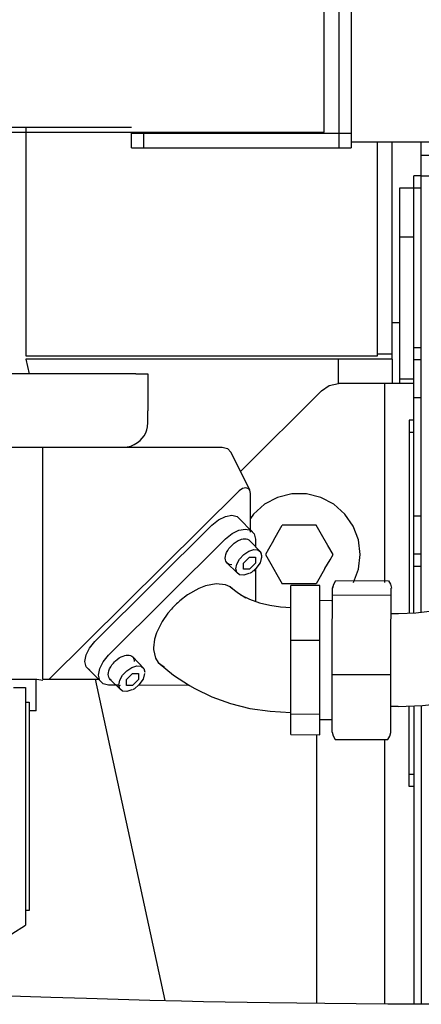
# Model space of a CAD drawing. Extents: x -3 to 65400, y -18 to 22825.
# Drawn here: x 38586 to 38750, y 7918 to 8321 of the extents above; entities that cross this region are included whole.
import ezdxf

# ---------------------------------------------------------------- set-up
doc = ezdxf.new("R2010")
doc.units = 0
doc.layers.add('LY_1', color=7, linetype='CONTINUOUS')

msp = doc.modelspace()

# ---------------------------------------------------------------- linework, layer by layer
at = {"layer": 'LY_1', "color": 162, "linetype": 'CONTINUOUS'}
for p, q in [((38721.49, 8389.21), (38721.49, 8268.21)), ((38716.49, 8331.21), (38716.49, 8268.21)), ((38710.47, 8274.71), (38710.47, 8324.71)), ((38575.47, 8274.71), (38710.47, 8274.71)), ((38631.49, 8268.21), (38631.49, 8274.71)), ((38631.49, 8274.21), (38721.49, 8274.21)), ((38636.49, 8268.21), (38636.49, 8274.71)), ((38631.49, 8268.21), (38721.49, 8268.21))]:
    msp.add_line(p, q, dxfattribs=at)
at = {"layer": 'LY_1', "color": 42, "linetype": 'CONTINUOUS'}
for p, q in [((37722.45, 8276.74), (38631.49, 8276.74)), ((38588.21, 8276.74), (38588.21, 8183.08)), ((38721.49, 8270.74), (40163.51, 8270.74)), ((38732.21, 8183.08), (38732.21, 8270.74)), ((38738.21, 8183.74), (38738.21, 8270.74)), ((38750.21, 8077.98), (38750.21, 8270.74)), ((38750.21, 8265.24), (38775.49, 8265.24)), ((38750.21, 8256.74), (38747.21, 8256.74)), ((38747.21, 8077.68), (38747.21, 8256.74)), ((38750.21, 8256.74), (38777.18, 8256.74)), ((38747.21, 8251.74), (38741.21, 8251.74)), ((38750.21, 8251.74), (38747.21, 8251.74)), ((38747.21, 8231.74), (38741.21, 8231.74)), ((38738.14, 8196.74), (38741.21, 8196.74)), ((38747.21, 8186.46), (38750.21, 8186.46)), ((38588.21, 8183.08), (38732.21, 8183.08)), ((38588.21, 8181.74), (38589.51, 8175.74)), ((38716.21, 8181.74), (38588.21, 8181.74)), ((38716.21, 8181.74), (38716.21, 8171.71)), ((38738.21, 8183.74), (38732.21, 8183.74)), ((38738.21, 8181.74), (38738.21, 8171.74)), ((38747.21, 8181.63), (38750.21, 8181.63)), ((38633.21, 8175.74), (38482.36, 8175.74)), ((38633.21, 8175.74), (38638.21, 8175.74)), ((38638.21, 8175.74), (38638.21, 8160.53)), ((38741.21, 8173.74), (38747.21, 8173.74)), ((38709.28, 8168.81), (38676.16, 8135.69)), ((38747.21, 8171.74), (38716.35, 8171.74)), ((38735.21, 8090.35), (38735.21, 8171.74)), ((38750.21, 8165.88), (38747.21, 8165.88)), ((38747.21, 8156.74), (38745.21, 8156.74)), ((38745.21, 8156.74), (38745.21, 8077.6)), ((38747.21, 8151.74), (38745.21, 8151.74)), ((38388.14, 8145.74), (38668.7, 8145.74)), ((38595.21, 8050.74), (38595.21, 8141.74)), ((38672.29, 8143.51), (38671.98, 8143.36)), ((38679.93, 8128.08), (38672.29, 8143.51)), ((38675.6, 8127.79), (38597.79, 8050.74)), ((38680.21, 8126.73), (38679.93, 8128.08)), ((38680.21, 8110.94), (38680.21, 8126.73)), ((38674.8, 8117.3), (38681.79, 8110.26)), ((38747.21, 8117.59), (38750.21, 8117.59)), ((38616.51, 8066.13), (38664.43, 8113.74)), ((38622.08, 8060.51), (38670, 8108.12)), ((38679.9, 8107.41), (38684.46, 8102.72)), ((38682.28, 8108.08), (38682.28, 8104.96)), ((38677.37, 8098.24), (38679.83, 8100.68)), ((38679.83, 8100.68), (38682.29, 8100.68)), ((38682.29, 8100.68), (38682.29, 8098.23)), ((38750.21, 8101.84), (38747.21, 8101.84)), ((38670.68, 8098.24), (38674.62, 8094.33)), ((38677.37, 8095.79), (38677.37, 8098.24)), ((38679.83, 8095.78), (38677.37, 8095.79)), ((38682.29, 8098.23), (38679.83, 8095.78)), ((38681.77, 8095.45), (38681.77, 8094.97)), ((38682.28, 8095.82), (38682.28, 8082.6)), ((38747.21, 8097.01), (38750.21, 8097.01)), ((38681.22, 8094.7), (38680.93, 8094.99)), ((38696.7, 8028.03), (38696.7, 8089.07)), ((38708.7, 8089.03), (38696.7, 8089.07)), ((38697.74, 8089.07), (38697.74, 8089.21)), ((38708.7, 8027.98), (38708.7, 8089.03)), ((38715.26, 8091.05), (38736.78, 8090.97)), ((38713.9, 8085.18), (38737.9, 8085.1)), ((38708.7, 8083.07), (38713.45, 8082.91)), ((38740.92, 8077.43), (38737.84, 8077.45)), ((38750.21, 8077.98), (38750.18, 8077.98)), ((38640.53, 8063.53), (38640.55, 8062.83)), ((38708.79, 8066.49), (38696.79, 8066.54)), ((38631.98, 8059.8), (38636.54, 8055.11)), ((38612.91, 8055.81), (38618.48, 8050.19)), ((38629.45, 8050.63), (38631.91, 8053.07)), ((38631.91, 8053.07), (38634.37, 8053.07)), ((38634.37, 8053.07), (38634.37, 8050.62)), ((38713.72, 8052.68), (38737.72, 8052.59)), ((38565.21, 8050.74), (38592.71, 8050.74)), ((38583.11, 8047.24), (38588.11, 8047.24)), ((38588.11, 8047.24), (38588.11, 8041.24)), ((38588.11, 8047.24), (38588.11, 7949.95)), ((38592.51, 8037.74), (38592.51, 8050.74)), ((38592.71, 8050.66), (38595.21, 8050.24)), ((38595.21, 8050.74), (38597.79, 8050.74)), ((38597.79, 8050.74), (38617.94, 8050.74)), ((38616.6, 8050.74), (38645.1, 7919.17)), ((38626.37, 8048.25), (38622.08, 8048.27)), ((38622.76, 8050.63), (38626.7, 8046.72)), ((38629.45, 8048.18), (38629.45, 8050.63)), ((38631.91, 8048.18), (38629.45, 8048.18)), ((38634.37, 8050.62), (38631.91, 8048.18)), ((38655.19, 8048.16), (38634.38, 8048.23)), ((38588.11, 8041.24), (38589.51, 8041.24)), ((38589.51, 8041.24), (38589.51, 7955.95)), ((38740.79, 8039.49), (38737.7, 8039.5)), ((38745.21, 8006.74), (38745.21, 8039.65)), ((38747.21, 8039.43), (38747.21, 7917.8)), ((38750.21, 8039.8), (38750.21, 7917.79)), ((38696.71, 8036.47), (38708.71, 8036.42)), ((38713.26, 8034.11), (38708.7, 8034.12)), ((38696.7, 8028.03), (38708.7, 8027.98)), ((38707.21, 8027.99), (38707.21, 7918.05)), ((38714.93, 8026.05), (38736.45, 8025.97)), ((38735.21, 7917.58), (38735.21, 8025.97)), ((38747.21, 8011.74), (38745.21, 8011.74)), ((38747.21, 8006.74), (38745.21, 8006.74)), ((38589.51, 7955.95), (38588.11, 7955.95)), ((38582.51, 7946.38), (38588.11, 7949.95))]:
    msp.add_line(p, q, dxfattribs=at)
for points in [[(38741.21, 8251.74), (38741.21, 8251.05), (38741.21, 8249.06), (38741.21, 8245.88), (38741.21, 8241.74), (38741.21, 8236.91), (38741.21, 8171.74)], [(38738.21, 8181.74), (38738.14, 8181.74), (38737.91, 8181.74), (38737.54, 8181.74), (38737.02, 8181.74), (38736.36, 8181.74), (38735.56, 8181.74), (38734.63, 8181.74), (38733.57, 8181.74), (38732.4, 8181.74), (38731.11, 8181.74), (38729.72, 8181.74), (38728.24, 8181.74), (38726.68, 8181.74), (38725.05, 8181.74), (38723.35, 8181.74), (38721.61, 8181.74), (38719.83, 8181.74), (38718.03, 8181.74), (38716.21, 8181.74)], [(38738.21, 8181.74), (38738.21, 8181.81), (38738.21, 8182.03), (38738.21, 8182.35), (38738.21, 8182.74), (38738.21, 8183.12), (38738.21, 8183.44), (38738.21, 8183.66), (38738.21, 8183.74)], [(38709.28, 8168.81), (38712.53, 8170.97), (38716.35, 8171.74)], [(38638.21, 8155.74), (38638.21, 8158.25), (38638.21, 8159.91), (38638.21, 8160.53)], [(38628.21, 8145.74), (38629.68, 8145.84), (38631.16, 8146.18), (38632.6, 8146.75), (38633.96, 8147.55), (38634.99, 8148.38), (38635.9, 8149.34), (38636.67, 8150.41), (38637.3, 8151.56), (38637.76, 8152.76), (38638.06, 8153.99), (38638.21, 8155.74)], [(38595.21, 8141.74), (38595.21, 8143.74), (38595.21, 8145.2), (38595.21, 8145.74)], [(38624.88, 8145.74), (38626.34, 8145.74), (38628.21, 8145.74)], [(38668.7, 8145.74), (38670.81, 8145.13), (38672.29, 8143.51)], [(38679.93, 8128.08), (38679.51, 8128.65), (38678.37, 8129.11), (38677, 8128.8), (38675.6, 8127.79)], [(38725.21, 8101.74), (38724.48, 8107.72), (38722.35, 8113.35), (38718.92, 8118.31), (38714.41, 8122.31), (38709.08, 8125.11), (38703.22, 8126.55), (38697.2, 8126.55), (38691.35, 8125.11), (38686.01, 8122.31), (38681.5, 8118.31), (38680.21, 8116.45)], [(38664.43, 8113.74), (38667.11, 8115.9), (38669.95, 8117.31), (38672.63, 8117.8), (38674.8, 8117.3), (38675.64, 8116.46)], [(38670, 8108.12), (38672.67, 8110.29), (38675.52, 8111.69), (38678.19, 8112.18), (38680.37, 8111.68), (38681.79, 8110.26), (38682.28, 8108.08)], [(38689.68, 8107.49), (38691.63, 8110.88), (38693.28, 8113.74)], [(38707.14, 8113.74), (38702.8, 8113.74), (38697.66, 8113.74), (38693.28, 8113.74)], [(38714.07, 8101.74), (38711.9, 8105.49), (38709.33, 8109.94), (38707.14, 8113.74)], [(38669.92, 8100.23), (38669.98, 8100.96), (38670.16, 8101.74), (38670.47, 8102.55), (38670.89, 8103.36), (38671.41, 8104.16), (38672.02, 8104.93), (38672.42, 8105.37), (38672.84, 8105.78), (38673.61, 8106.43), (38674.41, 8107), (38675.24, 8107.46)], [(38675.24, 8107.46), (38675.94, 8107.77), (38676.62, 8107.99), (38677.28, 8108.12), (38677.9, 8108.17), (38678.48, 8108.12), (38679.01, 8107.98), (38679.49, 8107.74), (38679.9, 8107.4), (38679.94, 8107.34)], [(38689.68, 8107.49), (38687.6, 8103.89), (38686.35, 8101.74)], [(38679.54, 8103.12), (38681.58, 8103.78), (38683.31, 8103.64), (38684.35, 8102.81)], [(38672.55, 8097.58), (38671.59, 8097.71), (38671.1, 8097.93), (38670.68, 8098.23), (38670.35, 8098.63), (38670.11, 8099.09), (38669.97, 8099.63), (38669.92, 8100.23)], [(38674.22, 8095.89), (38674.62, 8097.85), (38675.78, 8099.91), (38677.51, 8101.76), (38679.54, 8103.12)], [(38684.74, 8100.67), (38684.14, 8098.34), (38682.49, 8095.98), (38680.6, 8094.42), (38679.83, 8093.99)], [(38684.87, 8101.16), (38684.43, 8102.59), (38684.62, 8101.99)], [(38684.74, 8100.67), (38684.95, 8100.9), (38684.87, 8101.16)], [(38686.35, 8101.74), (38688.52, 8097.98), (38691.09, 8093.53), (38693.28, 8089.74)], [(38710.74, 8095.98), (38712.82, 8099.58), (38714.07, 8101.74)], [(38722.44, 8090.35), (38724.48, 8095.75), (38725.21, 8101.74)], [(38787.24, 8100.9), (38786.82, 8097.06), (38787.96, 8101.02), (38786.72, 8097.15), (38784.71, 8093.42), (38781.95, 8089.89), (38784.19, 8092.7), (38780.54, 8089.25), (38776.22, 8086.14), (38771.3, 8083.41), (38773.61, 8084.4), (38767.76, 8081.93), (38761.46, 8079.97), (38754.81, 8078.55), (38747.92, 8077.7), (38740.92, 8077.43)], [(38679.54, 8093.93), (38677.51, 8093.27), (38675.78, 8093.41), (38674.62, 8094.33), (38674.22, 8095.89)], [(38710.74, 8095.98), (38708.79, 8092.59), (38707.14, 8089.74)], [(38740.79, 8039.49), (38750.76, 8039.87), (38760.57, 8041.08), (38770.05, 8043.1), (38779.04, 8045.89), (38787.37, 8049.41), (38789.69, 8050.4), (38797.61, 8054.8), (38804.57, 8059.82), (38810.44, 8065.37), (38812.68, 8068.19), (38817.52, 8074.38), (38821.06, 8080.93), (38823.23, 8087.72), (38824.37, 8091.68), (38825.14, 8098.68)], [(38670.02, 8089.37), (38666.21, 8089.76), (38661.84, 8088.94), (38659.07, 8087.89), (38654.44, 8085.27), (38651.31, 8082.78)], [(38672.84, 8087.71), (38671.94, 8088.56), (38670.02, 8089.37)], [(38671.94, 8088.56), (38675.33, 8085.89), (38678.32, 8083.99), (38676.21, 8085.24), (38679.89, 8083.46), (38683.88, 8082.03), (38688.1, 8080.99), (38692.48, 8080.35), (38696.93, 8080.12)], [(38707.14, 8089.74), (38702.8, 8089.74), (38697.66, 8089.74), (38693.28, 8089.74)], [(38713.69, 8028.99), (38713.7, 8044.58), (38713.72, 8050.41), (38713.74, 8056.59), (38713.76, 8062.85), (38713.88, 8088.12)], [(38713.95, 8088.12), (38714.34, 8089.65), (38715.26, 8091.05)], [(38713.95, 8088.12), (38713.97, 8088.53), (38713.97, 8088.31)], [(38736.78, 8090.97), (38737.63, 8089.56), (38737.95, 8088.03)], [(38737.69, 8028.9), (38737.7, 8044.49), (38737.72, 8050.32), (38737.74, 8056.5), (38737.76, 8062.77), (38737.88, 8088.03)], [(38647.92, 8079.41), (38646.41, 8077.77), (38644.03, 8074.35)], [(38644.03, 8074.35), (38641.77, 8069.74), (38640.95, 8067.03), (38640.53, 8063.53)], [(38612.42, 8057.98), (38612.91, 8060.64), (38614.33, 8063.47), (38616.51, 8066.13)], [(38617.98, 8052.36), (38618.48, 8055.02), (38619.9, 8057.86), (38622.08, 8060.51)], [(38622, 8052.62), (38622.06, 8053.36), (38622.24, 8054.13), (38622.55, 8054.94), (38622.97, 8055.75), (38623.49, 8056.55), (38624.1, 8057.32), (38624.5, 8057.76), (38624.92, 8058.17), (38625.69, 8058.83), (38626.49, 8059.39), (38627.32, 8059.85)], [(38627.32, 8059.85), (38628.02, 8060.16), (38628.7, 8060.38), (38629.36, 8060.51), (38629.98, 8060.56), (38630.56, 8060.51), (38631.09, 8060.37), (38631.57, 8060.13), (38631.98, 8059.79), (38632.29, 8059.37), (38632.51, 8058.86), (38632.62, 8058.29), (38632.64, 8057.89)], [(38640.55, 8062.83), (38641.37, 8059.3), (38642.43, 8057.6), (38645.07, 8055.59)], [(38614.38, 8054.37), (38612.91, 8055.81), (38612.42, 8057.98)], [(38626.3, 8048.28), (38626.7, 8050.24), (38627.86, 8052.3), (38629.58, 8054.15), (38631.62, 8055.51)], [(38631.62, 8055.51), (38633.66, 8056.17), (38635.39, 8056.03), (38636.54, 8055.11), (38636.95, 8053.55)], [(38642.43, 8057.6), (38648.64, 8052.33), (38655.29, 8048.1), (38657.4, 8046.85), (38664.4, 8043.46), (38671.98, 8040.75), (38679.99, 8038.77), (38688.31, 8037.55), (38696.78, 8037.12)], [(38622.08, 8048.27), (38619.9, 8048.76), (38618.48, 8050.19), (38617.98, 8052.36)], [(38622.78, 8050.61), (38623.18, 8050.32), (38622.76, 8050.63), (38622.43, 8051.02), (38622.19, 8051.49), (38622.04, 8052.02), (38622, 8052.62)], [(38636.82, 8053.06), (38636.22, 8050.73), (38634.56, 8048.37), (38632.68, 8046.82), (38631.91, 8046.38)], [(38626.3, 8048.28), (38626.62, 8048.13), (38626.99, 8048.19)], [(38631.62, 8046.32), (38629.58, 8045.66), (38627.86, 8045.8), (38626.7, 8046.72), (38626.3, 8048.28)], [(38592.51, 8037.74), (38591.87, 8037.74), (38590.03, 8037.74), (38589.51, 8037.74)], [(38713.76, 8028.99), (38714.08, 8027.46), (38714.93, 8026.05)], [(38736.45, 8025.97), (38737.37, 8027.37), (38737.76, 8028.9)], [(38437.45, 7925.64), (38444.51, 7925.44), (38463.19, 7924.9), (38481.73, 7924.35), (38500.14, 7923.78), (38523.34, 7923.04), (38538.72, 7922.53), (38569.32, 7921.51), (38598.46, 7920.55), (38613.08, 7920.09), (38626, 7919.7), (38638.97, 7919.33), (38652, 7919), (38660.92, 7918.79), (38669.89, 7918.6), (38678.9, 7918.44), (38687.97, 7918.29), (38699.27, 7918.14), (38710.74, 7918.02), (38723.55, 7917.92), (38736.53, 7917.84), (38748.32, 7917.8), (38760.16, 7917.77)]]:
    msp.add_lwpolyline(points, dxfattribs=at)
msp.add_arc((38673.05, 8057.49), 33.35, 130.6823, 138.9072, dxfattribs=at)

doc.saveas('drawing.dxf')
